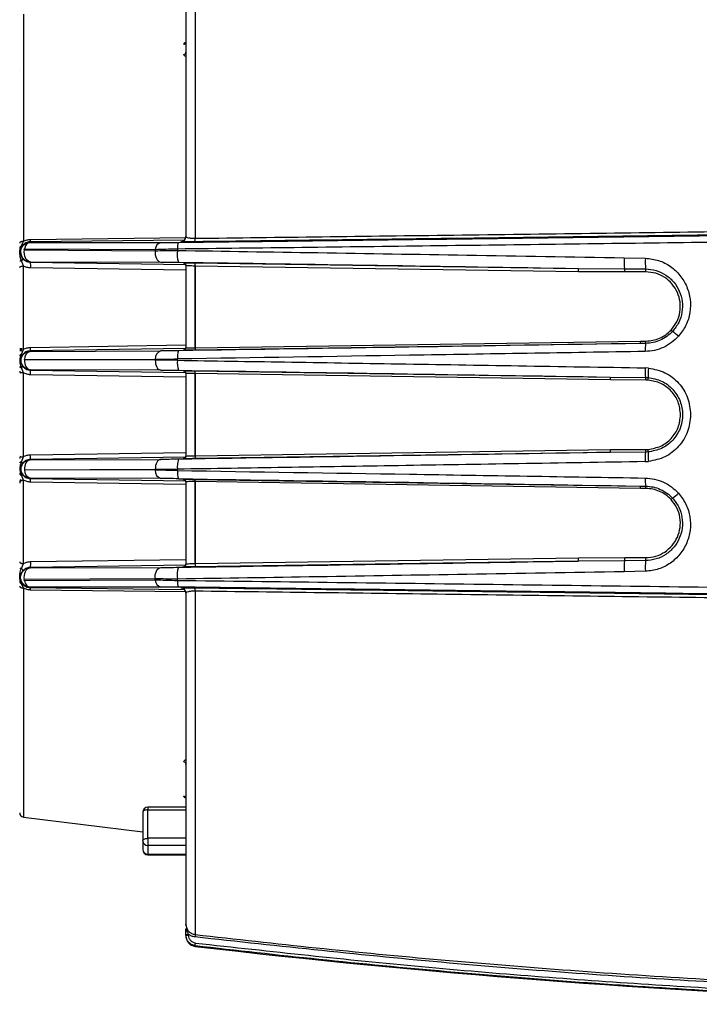
# Model space of a CAD drawing. Extents: x 5 to 134, y 1 to 97.
# Drawn here: x 9 to 13, y 39 to 44 of the extents above; entities that cross this region are included whole.
import ezdxf

# ---------------------------------------------------------------- set-up
doc = ezdxf.new("R2010")
doc.units = 0
doc.header["$MEASUREMENT"] = 0
doc.layers.get('0').update_dxf_attribs({"linetype": 'CONTINUOUS'})

msp = doc.modelspace()

# ---------------------------------------------------------------- linework, layer by layer
for p, q in [((10.1102, 44.9985), (10.1102, 43.0168)), ((9.1191, 44.3115), (9.1191, 42.9991)), ((9.0979, 43.9841), (9.0972, 43.9843)), ((9.1082, 42.9749), (9.1191, 42.9991)), ((10.0488, 43.0069), (9.1572, 42.9961)), ((9.1572, 42.9961), (9.1573, 42.9932)), ((9.1573, 42.9932), (9.1572, 42.9932)), ((9.1573, 42.9932), (9.9125, 42.9927)), ((9.1599, 43.0103), (10.056, 43.0215)), ((10.0276, 42.9974), (10.0276, 42.9975)), ((9.1251, 42.9562), (9.8802, 42.9526)), ((9.1251, 42.9496), (9.8802, 42.9447)), ((9.8802, 42.9526), (9.8802, 42.9447)), ((10.008, 42.9566), (10.008, 42.947)), ((9.1017, 42.8849), (9.0972, 42.8847)), ((9.1191, 42.8572), (9.1082, 42.8859)), ((9.1191, 42.3756), (9.1191, 42.8572)), ((9.1572, 42.88), (9.1573, 42.8817)), ((9.1572, 42.88), (10.0566, 42.8664)), ((9.1573, 42.8817), (9.9123, 42.8799)), ((10.0425, 42.875), (10.0425, 42.8755)), ((10.1086, 42.8757), (12.3211, 42.8428)), ((10.1102, 42.8607), (10.1101, 42.8564)), ((10.1101, 42.3844), (10.1101, 42.8564)), ((10.1104, 42.8565), (10.1105, 42.8607)), ((10.1104, 42.8565), (10.1104, 42.3844)), ((12.3229, 42.8241), (10.1104, 42.8565)), ((12.5869, 42.9049), (12.7097, 42.9021)), ((10.0572, 42.833), (9.1599, 42.846)), ((12.3211, 42.8428), (12.5885, 42.8408)), ((12.59, 42.8228), (12.3229, 42.8241)), ((12.5885, 42.8408), (12.7101, 42.8405)), ((12.7113, 42.8232), (12.59, 42.8228)), ((9.1599, 42.3874), (10.0572, 42.4012)), ((12.6787, 42.4099), (10.1086, 42.3713)), ((10.1104, 42.3844), (12.6806, 42.423)), ((12.7108, 42.4104), (12.6787, 42.4099)), ((12.6806, 42.423), (12.7126, 42.4235)), ((9.1093, 42.3787), (9.0972, 42.3789)), ((9.0972, 42.3691), (9.1104, 42.3687)), ((9.1082, 42.348), (9.1191, 42.3756)), ((10.0557, 42.3803), (9.1573, 42.3665)), ((9.1573, 42.3642), (9.9123, 42.3666)), ((9.1573, 42.3665), (9.1573, 42.3642)), ((10.0425, 42.3715), (10.0425, 42.3719)), ((9.1252, 42.3169), (9.8802, 42.3183)), ((9.8802, 42.3127), (9.1252, 42.3161)), ((9.8802, 42.3127), (9.8802, 42.3183)), ((10.008, 42.3127), (10.008, 42.3204)), ((9.1191, 42.2408), (9.1082, 42.2699)), ((9.1191, 41.7558), (9.1191, 42.2408)), ((9.1573, 42.2585), (9.1573, 42.2565)), ((9.9123, 42.2561), (9.1573, 42.2585)), ((9.1573, 42.2565), (10.0566, 42.2428)), ((10.0425, 42.251), (10.0425, 42.2515)), ((10.0572, 42.2365), (10.0572, 41.9983)), ((10.1086, 42.2516), (12.5055, 42.2157)), ((10.1101, 42.2366), (10.1101, 42.2355)), ((10.1101, 41.7611), (10.1101, 42.2355)), ((10.1104, 42.2355), (10.1104, 42.2366)), ((10.1104, 42.2355), (10.1104, 41.7611)), ((12.5073, 42.1998), (10.1104, 42.2355)), ((12.7271, 42.268), (12.7084, 42.269)), ((10.0572, 42.2156), (9.1599, 42.2291)), ((12.5055, 42.2157), (12.7102, 42.2139)), ((12.7118, 42.1984), (12.5073, 42.1998)), ((12.7102, 42.2139), (12.7252, 42.2133)), ((12.7258, 42.1979), (12.7118, 42.1984)), ((10.0572, 41.9983), (10.0572, 41.7601)), ((9.1599, 41.7675), (10.0572, 41.781)), ((12.5055, 41.7809), (10.1086, 41.745)), ((10.1104, 41.7611), (12.5073, 41.7968)), ((12.7102, 41.7827), (12.5055, 41.7809)), ((12.5073, 41.7968), (12.7118, 41.7982)), ((12.7252, 41.7833), (12.7102, 41.7827)), ((12.7118, 41.7982), (12.7258, 41.7986)), ((9.1082, 41.7267), (9.1191, 41.7558)), ((10.055, 41.7538), (9.1573, 41.7401)), ((9.1573, 41.7381), (9.9123, 41.7405)), ((9.1573, 41.7401), (9.1573, 41.7381)), ((10.0425, 41.7451), (10.0425, 41.7456)), ((10.1101, 41.7611), (10.1101, 41.76)), ((10.1104, 41.76), (10.1104, 41.7611)), ((12.7084, 41.7276), (12.7271, 41.7286)), ((9.1252, 41.6805), (9.8802, 41.6839)), ((9.8802, 41.6783), (9.1252, 41.6797)), ((9.8802, 41.6839), (9.8802, 41.6783)), ((10.008, 41.6762), (10.008, 41.6839)), ((9.1191, 41.621), (9.1082, 41.6486)), ((9.1191, 41.1394), (9.1191, 41.621)), ((9.1573, 41.6324), (9.1573, 41.6301)), ((9.9123, 41.63), (9.1573, 41.6324)), ((9.1573, 41.6301), (10.0557, 41.6163)), ((10.0572, 41.5954), (9.1599, 41.6092)), ((10.0425, 41.6247), (10.0425, 41.6251)), ((10.1086, 41.6253), (12.6787, 41.5867)), ((10.1101, 41.1401), (10.1101, 41.6122)), ((10.1104, 41.6122), (10.1104, 41.1401)), ((12.6806, 41.5735), (10.1104, 41.6122)), ((12.6787, 41.5867), (12.7108, 41.5862)), ((12.7126, 41.5731), (12.6806, 41.5735)), ((9.1599, 41.1506), (10.0572, 41.1636)), ((12.3211, 41.1537), (10.1086, 41.1209)), ((10.1104, 41.1401), (12.3229, 41.1724)), ((12.5885, 41.1558), (12.3211, 41.1537)), ((12.3229, 41.1724), (12.59, 41.1738)), ((12.7101, 41.1561), (12.5885, 41.1558)), ((12.59, 41.1738), (12.7113, 41.1734)), ((9.0972, 41.1119), (9.1017, 41.1117)), ((9.1082, 41.1107), (9.1191, 41.1394)), ((10.0585, 41.1302), (9.1572, 41.1166)), ((9.1573, 41.1149), (9.1572, 41.1166)), ((9.1573, 41.1149), (9.9123, 41.1167)), ((10.0425, 41.1211), (10.0425, 41.1216)), ((10.1101, 41.1401), (10.1102, 41.1359)), ((10.1105, 41.1359), (10.1104, 41.1401)), ((12.7097, 41.0945), (12.5869, 41.0917)), ((9.8802, 41.044), (9.125, 41.0403)), ((9.8802, 41.0519), (9.1251, 41.047)), ((9.8802, 41.044), (9.8802, 41.0519)), ((10.008, 41.04), (10.008, 41.0496)), ((9.1191, 40.9975), (9.1082, 41.0217)), ((9.1191, 40.9975), (9.1191, 39.6756)), ((9.1573, 41.0034), (9.1572, 41.0005)), ((9.1572, 41.0005), (10.0488, 40.9897)), ((9.9125, 41.0039), (9.1573, 41.0034)), ((10.056, 40.9751), (9.1598, 40.9863)), ((10.0276, 40.999), (10.0276, 40.9992)), ((10.1102, 40.9798), (10.1102, 38.9981)), ((10.0572, 39.7328), (9.8372, 39.7328)), ((9.8372, 39.7328), (9.8372, 39.7178)), ((9.1191, 39.6756), (9.8072, 39.5911)), ((9.8072, 39.7028), (9.8072, 39.5382)), ((9.8372, 39.5532), (9.8372, 39.7178)), ((9.8372, 39.7178), (10.0572, 39.7178)), ((9.8072, 39.5382), (9.8072, 39.4882)), ((9.8372, 39.5532), (9.8372, 39.5125)), ((10.0572, 39.5532), (9.8372, 39.5532)), ((10.0572, 39.5125), (9.8372, 39.5125)), ((9.8372, 39.5125), (9.8372, 39.4619)), ((9.8372, 39.4619), (10.0572, 39.4619)), ((9.8372, 39.4619), (9.8372, 39.4582)), ((9.8372, 39.4582), (10.0572, 39.4582)), ((10.0581, 39.0474), (10.0569, 39.0586)), ((10.0572, 39.058), (10.0586, 39.0451)), ((10.0572, 38.9939), (10.0572, 38.9986)), ((10.0722, 38.9983), (10.0722, 38.9935)), ((10.1102, 38.9342), (10.1102, 38.9295))]:
    msp.add_line(p, q)
at = {"flags": 128}
for points in [[(9.1191, 42.9991), (9.1147, 42.9986), (9.1105, 42.9979), (9.1068, 42.9968), (9.1035, 42.9955), (9.1008, 42.9939), (9.0988, 42.9922), (9.0976, 42.9903), (9.0972, 42.9884)], [(9.1573, 42.8817), (9.1494, 42.8834), (9.142, 42.8878), (9.1354, 42.8946), (9.1301, 42.9035), (9.1262, 42.9141), (9.124, 42.9257), (9.1237, 42.9378), (9.1251, 42.9496)], [(9.8802, 42.9447), (9.8792, 42.9331), (9.8799, 42.9215), (9.8823, 42.9104), (9.8862, 42.9004), (9.8914, 42.892), (9.8978, 42.8856), (9.9048, 42.8815), (9.9123, 42.8799)], [(9.0972, 42.848), (9.0976, 42.8497), (9.0988, 42.8513), (9.1008, 42.8528), (9.1035, 42.8541), (9.1068, 42.8553), (9.1105, 42.8562), (9.1147, 42.8568), (9.1191, 42.8572)], [(9.1082, 42.8859), (9.11, 42.8883), (9.1115, 42.8905), (9.1127, 42.8927), (9.1136, 42.8948), (9.1141, 42.8966), (9.1143, 42.8983), (9.1141, 42.8997), (9.1135, 42.9008)], [(9.1252, 42.3161), (9.1252, 42.3054), (9.1266, 42.2948), (9.1293, 42.285), (9.1333, 42.2762), (9.1383, 42.2689), (9.1441, 42.2634), (9.1506, 42.2599), (9.1573, 42.2585)], [(9.8802, 42.3127), (9.8803, 42.302), (9.8818, 42.2916), (9.8846, 42.282), (9.8886, 42.2734), (9.8935, 42.2662), (9.8993, 42.2608), (9.9057, 42.2574), (9.9123, 42.2561)], [(9.0972, 42.2764), (9.0974, 42.2754), (9.0979, 42.2745), (9.0988, 42.2736), (9.1001, 42.2727), (9.1017, 42.2719), (9.1036, 42.2712), (9.1058, 42.2705), (9.1082, 42.2699)], [(9.1082, 41.7267), (9.1058, 41.7261), (9.1036, 41.7254), (9.1017, 41.7247), (9.1001, 41.7239), (9.0988, 41.723), (9.0979, 41.7221), (9.0974, 41.7211), (9.0972, 41.7202)], [(9.1573, 41.7381), (9.1506, 41.7367), (9.1441, 41.7332), (9.1383, 41.7277), (9.1333, 41.7204), (9.1293, 41.7116), (9.1266, 41.7018), (9.1252, 41.6912), (9.1252, 41.6805)], [(9.9123, 41.7405), (9.9057, 41.7392), (9.8993, 41.7358), (9.8935, 41.7304), (9.8886, 41.7232), (9.8846, 41.7146), (9.8818, 41.705), (9.8803, 41.6946), (9.8802, 41.6839)], [(9.0972, 41.1486), (9.0976, 41.1469), (9.0988, 41.1453), (9.1008, 41.1438), (9.1035, 41.1424), (9.1068, 41.1413), (9.1105, 41.1404), (9.1147, 41.1398), (9.1191, 41.1394)], [(9.1082, 41.1107), (9.11, 41.1083), (9.1115, 41.106), (9.1127, 41.1039), (9.1136, 41.1018), (9.1141, 41.1), (9.1143, 41.0983), (9.1141, 41.0969), (9.1135, 41.0958)], [(9.1251, 41.047), (9.1237, 41.0588), (9.124, 41.0709), (9.1262, 41.0825), (9.1301, 41.0931), (9.1354, 41.102), (9.142, 41.1088), (9.1494, 41.1132), (9.1573, 41.1149)], [(9.8802, 41.0519), (9.8792, 41.0635), (9.8799, 41.0751), (9.8823, 41.0862), (9.8862, 41.0962), (9.8914, 41.1046), (9.8978, 41.111), (9.9048, 41.1151), (9.9123, 41.1167)], [(9.0972, 41.0082), (9.0976, 41.0063), (9.0988, 41.0044), (9.1008, 41.0027), (9.1035, 41.0011), (9.1068, 40.9998), (9.1105, 40.9987), (9.1147, 40.998), (9.1191, 40.9975)], [(9.8372, 39.7178), (9.8313, 39.7175), (9.8257, 39.7166), (9.8205, 39.7152), (9.816, 39.7134), (9.8122, 39.7111), (9.8095, 39.7085), (9.8078, 39.7057), (9.8072, 39.7028)], [(9.8072, 39.5382), (9.8078, 39.5411), (9.8095, 39.5439), (9.8122, 39.5465), (9.816, 39.5488), (9.8205, 39.5507), (9.8257, 39.552), (9.8313, 39.5529), (9.8372, 39.5532)]]:
    msp.add_lwpolyline(points, dxfattribs=at)
for centre, radius, start, end in [((10.0433, 44.1505), 0.0139, 272.9322, 356.6104), ((10.0435, 44.0923), 0.0137, 272.1342, 355.8323), ((10.0272, 43.0274), 0.03, 270.8177, 359.9957), ((9.1161, 42.9577), 0.0189, 114.6926, 177.0675), ((9.1106, 42.9796), 0.00532, 242.8131, 300.6072), ((9.9219, 42.952), 0.0417, 103.0268, 179.1918), ((10.0831, 42.9642), 0.0755, 157.3121, 185.816), ((10.0699, 43.0128), 0.0405, 336.8816, 5.6584), ((10.1591, 42.9245), 0.1527, 171.5366, 197.3555), ((9.1064, 42.9313), 0.0454, 258.314, 272.2382), ((9.0882, 42.8576), 0.0726, 350.7972, 17.9765), ((10.0422, 42.8605), 0.015, 0.0043, 89.0046), ((10.0422, 42.86), 0.015, 0.0043, 89.0046), ((10.1083, 42.9078), 0.0514, 271.952, 272.289), ((12.9661, 42.8823), 0.3799, 176.5838, 186.2711), ((13.1439, 42.8742), 0.4351, 176.3252, 184.4457), ((12.2865, 42.83), 0.0369, 350.8103, 20.3044), ((12.5331, 42.827), 0.057, 355.731, 13.9669), ((12.6458, 42.8272), 0.0657, 356.4745, 11.6358), ((13.1668, 42.8163), 0.4518, 226.7594, 228.2454), ((12.6907, 42.232), 0.3031, 46.2731, 54.6883), ((12.6554, 42.4199), 0.0254, 336.9907, 7.2246), ((12.9123, 42.3767), 0.2043, 170.508, 183.6881), ((12.6853, 42.4205), 0.0274, 338.3035, 6.1789), ((9.1143, 42.3402), 0.0358, 82.2153, 118.5928), ((9.1113, 42.334), 0.0144, 102.7907, 170.4322), ((9.122, 42.3652), 0.0221, 231.1266, 248.9912), ((9.1696, 42.3213), 0.0446, 105.9955, 185.6548), ((9.1155, 42.3824), 0.0447, 339.2623, 6.4612), ((9.925, 42.3234), 0.0451, 106.3206, 186.4315), ((10.1135, 42.3325), 0.1062, 160.6878, 186.5213), ((10.0422, 42.3869), 0.015, 270.9954, 359.9957), ((10.0422, 42.3865), 0.015, 270.9954, 359.9957), ((10.1402, 42.2958), 0.1333, 172.7059, 197.7828), ((9.1142, 42.1886), 0.0524, 84.5636, 108.8987), ((9.1005, 42.2817), 0.0141, 303.073, 346.3755), ((9.0987, 42.2371), 0.0618, 352.5332, 18.3308), ((10.0422, 42.2365), 0.015, 0.0043, 89.0046), ((10.0422, 42.236), 0.015, 0.0043, 89.0046), ((10.1083, 42.4209), 0.1855, 270.5397, 270.6329), ((13.0491, 42.2522), 0.3411, 177.1852, 186.4629), ((13.0466, 42.2294), 0.3218, 173.1127, 182.8761), ((12.4758, 42.2043), 0.0318, 351.9656, 21.0942), ((12.665, 42.2013), 0.0469, 356.4155, 15.4699), ((12.68, 42.2039), 0.0461, 352.5287, 11.6878), ((12.4758, 41.7923), 0.0318, 338.9058, 8.0344), ((13.0491, 41.7443), 0.3411, 173.5371, 182.8148), ((12.665, 41.7953), 0.0469, 344.5301, 3.5845), ((13.0466, 41.7672), 0.3218, 177.1239, 186.8873), ((12.68, 41.7927), 0.0461, 348.3122, 7.4713), ((9.1142, 41.808), 0.0524, 251.1013, 275.4364), ((9.1005, 41.7149), 0.0141, 13.6245, 56.927), ((9.0987, 41.7595), 0.0618, 341.6692, 7.4668), ((10.1402, 41.7008), 0.1333, 162.2172, 187.2941), ((10.0422, 41.7605), 0.015, 270.9954, 359.9957), ((10.0422, 41.7601), 0.015, 270.9954, 359.9957), ((10.1083, 41.5756), 0.1855, 89.3671, 89.4603), ((9.1696, 41.6753), 0.0446, 174.3452, 254.0045), ((9.925, 41.6732), 0.0451, 173.5685, 253.6794), ((10.1135, 41.6641), 0.1062, 173.4787, 199.3122), ((9.1113, 41.6626), 0.0144, 189.5678, 257.2093), ((9.1143, 41.6564), 0.0358, 241.4072, 277.7847), ((9.1122, 41.6029), 0.015, 97, 180), ((9.122, 41.6314), 0.0221, 111.0088, 128.8734), ((9.1155, 41.6142), 0.0447, 353.5388, 20.7377), ((10.0422, 41.6101), 0.015, 0.0043, 89.0046), ((10.0422, 41.6097), 0.015, 0.0043, 89.0046), ((12.9123, 41.6199), 0.2043, 176.3119, 189.492), ((12.6554, 41.5767), 0.0254, 352.7754, 23.0093), ((12.6853, 41.5761), 0.0274, 353.821, 21.6966), ((13.1668, 41.1803), 0.4518, 131.7546, 133.2406), ((12.6907, 41.7646), 0.3031, 305.3117, 313.7269), ((9.0882, 41.139), 0.0726, 342.0235, 9.2028), ((12.2865, 41.1666), 0.0369, 339.6956, 9.1897), ((12.9661, 41.1143), 0.3799, 173.7289, 183.4162), ((12.5331, 41.1696), 0.057, 346.0331, 4.269), ((13.1439, 41.1224), 0.4351, 175.5543, 183.6748), ((12.6458, 41.1694), 0.0657, 348.3642, 3.5255), ((9.1064, 41.0653), 0.0454, 87.7618, 101.686), ((10.1591, 41.0721), 0.1527, 162.6445, 188.4634), ((10.0422, 41.1366), 0.015, 270.9954, 359.9957), ((10.0422, 41.1361), 0.015, 270.9954, 359.9957), ((10.1083, 41.0888), 0.0514, 87.711, 88.048), ((9.1161, 41.0389), 0.0189, 182.9325, 245.3074), ((9.9219, 41.0445), 0.0417, 180.8082, 256.9732), ((10.0831, 41.0324), 0.0755, 174.184, 202.6879), ((9.1106, 41.017), 0.00532, 59.3928, 117.1869), ((9.1339, 40.9889), 0.026, 354.299, 26.5057), ((10.0272, 40.9692), 0.03, 0.0043, 89.1823), ((10.0699, 40.9838), 0.0405, 354.3416, 23.1184), ((10.0438, 39.9809), 0.0135, 5.2573, 88.9135), ((10.0431, 39.7824), 0.0141, 2.585, 86.1946), ((9.8372, 39.7028), 0.03, 90, 180), ((9.1222, 39.7004), 0.025, 180, 263), ((9.8352, 39.5405), 0.0281, 184.7362, 274.0586), ((9.8372, 39.4882), 0.03, 180, 270), ((9.8354, 39.4902), 0.0283, 184.0833, 273.5705), ((10.0684, 39.1413), 0.1431, 265.4993, 271.4942), ((10.0684, 39.1366), 0.1431, 265.4993, 271.4942), ((17.7992, 38.0849), 7.7431, 173.22641, 173.33424), ((10.1172, 38.9891), 0.06, 180, 263.3268), ((2.568, 39.8296), 7.5952, 353.22984, 353.33985), ((15.9972, 89.2463), 50.66, 263.32684, 267.85597)]:
    msp.add_arc(centre, radius, start, end)
for centre, start_param, end_param in [((9.1122, 42.2429), 1.28869, 1.570796), ((9.1122, 41.7537), 1.570796, 1.893616), ((9.1122, 41.6029), 0.674947, 1.570796)]:
    msp.add_ellipse(centre, major_axis=(0, 0.025), ratio=0.6, start_param=start_param, end_param=end_param)
for points, knots in [([(10.0572, 44.9385), (10.0572, 44.93), (10.0572, 44.9126), (10.0572, 44.8544), (10.0572, 44.7714), (10.0572, 44.6612), (10.0572, 44.5247), (10.0572, 44.3636), (10.0572, 44.1798), (10.0572, 43.9759), (10.0572, 43.7557), (10.0572, 43.5224), (10.0572, 43.2803), (10.0572, 43.1112), (10.0572, 43.0274)], [0, 0, 0, 0, 0.080321, 0.16194, 0.244772, 0.329378, 0.414487, 0.5, 0.585518, 0.670628, 0.755228, 0.838065, 0.919682, 1, 1, 1, 1]), ([(10.044, 44.1366), (10.0445, 44.1385), (10.0454, 44.1422), (10.0511, 44.1471), (10.0564, 44.1491), (10.0585, 44.1499)], [0, 0, 0, 0, 0.381666, 0.76306, 1, 1, 1, 1]), ([(10.0572, 44.0673), (10.0556, 44.0677), (10.0507, 44.0687), (10.0455, 44.0727), (10.0445, 44.0766), (10.044, 44.0785)], [0, 0, 0, 0, 0.195055, 0.59653, 1, 1, 1, 1]), ([(10.0134, 42.9933), (10.5298, 42.9997), (11.5631, 43.0126), (12.7689, 43.0283), (13.4578, 43.0377), (13.6269, 43.0401)], [0, 0, 0, 0, 0.4297348, 0.8600343, 1, 1, 1, 1]), ([(10.0276, 42.9975), (10.0296, 42.9977), (10.0336, 42.998), (10.0393, 42.9999), (10.0448, 43.003), (10.0508, 43.0085), (10.0561, 43.0169), (10.0568, 43.0242), (10.0572, 43.0279)], [0, 0, 0, 0, 0.115729, 0.237005, 0.365058, 0.500932, 0.749862, 1, 1, 1, 1]), ([(10.0572, 43.0274), (10.0578, 43.026), (10.0592, 43.0233), (10.0684, 43.0204), (10.0791, 43.0186), (10.0888, 43.0176), (10.0992, 43.0169), (10.1066, 43.0168), (10.1102, 43.0168)], [0, 0, 0, 0, 0.2502593, 0.4996884, 0.6340385, 0.7615718, 0.8832002, 1, 1, 1, 1]), ([(13.6293, 43.0425), (13.4698, 43.0403), (12.801, 43.0311), (11.6256, 43.0158), (10.613, 43.0032), (10.1072, 42.9969)], [0, 0, 0, 0, 0.135451, 0.5681, 1, 1, 1, 1]), ([(10.1102, 43.0168), (10.3542, 43.0198), (10.8512, 43.0261), (11.6114, 43.0358), (12.3783, 43.0459), (13.0609, 43.0549), (13.4811, 43.0607), (13.6503, 43.063)], [0, 0, 0, 0, 0.207424, 0.422371, 0.644848, 0.856958, 1, 1, 1, 1]), ([(9.1082, 42.8859), (9.1076, 42.8869), (9.1066, 42.8884), (9.1054, 42.891), (9.1041, 42.8945), (9.1022, 42.9008), (9.0999, 42.9125), (9.0979, 42.9322), (9.0986, 42.9564), (9.1059, 42.9705), (9.1082, 42.9749)], [0, 0, 0, 0, 0.03542, 0.057335, 0.093997, 0.157764, 0.273471, 0.492779, 0.84297, 1, 1, 1, 1]), ([(9.1133, 42.975), (9.1113, 42.9724), (9.1073, 42.967), (9.1036, 42.959), (9.1016, 42.9524), (9.1001, 42.9455), (9.0999, 42.9407), (9.0998, 42.9374)], [0, 0, 0, 0, 0.249994, 0.497599, 0.621226, 0.745569, 1, 1, 1, 1]), ([(9.1025, 42.9374), (9.1033, 42.9447), (9.1049, 42.9591), (9.1173, 42.9772), (9.1319, 42.9874), (9.1456, 42.9923), (9.1533, 42.9929), (9.1572, 42.9932)], [0, 0, 0, 0, 0.250888, 0.499862, 0.733624, 0.862859, 1, 1, 1, 1]), ([(9.1572, 42.9961), (9.153, 42.9958), (9.1445, 42.9951), (9.1325, 42.9906), (9.1217, 42.984), (9.1162, 42.9781), (9.1133, 42.975)], [0, 0, 0, 0, 0.250433, 0.499846, 0.740766, 1, 1, 1, 1]), ([(9.1191, 42.9991), (9.1255, 43.0022), (9.1384, 43.0086), (9.1527, 43.0098), (9.1599, 43.0103)], [0, 0, 0, 0, 0.498439, 1, 1, 1, 1]), ([(9.1572, 42.9932), (9.153, 42.9923), (9.1448, 42.9907), (9.1349, 42.9808), (9.1283, 42.9689), (9.1261, 42.9602), (9.1251, 42.9562)], [0, 0, 0, 0, 0.2951, 0.569758, 0.806962, 1, 1, 1, 1]), ([(9.1572, 42.9961), (9.1575, 42.9963), (9.1581, 42.9968), (9.1589, 42.9999), (9.1595, 43.0044), (9.1597, 43.0084), (9.1599, 43.0103)], [0, 0, 0, 0, 0.245158, 0.499985, 0.75482, 1, 1, 1, 1]), ([(9.9125, 42.9927), (9.9276, 42.9927), (9.958, 42.9927), (9.9949, 42.9931), (10.0134, 42.9933)], [0, 0, 0, 0, 0.498689, 1, 1, 1, 1]), ([(10.008, 42.9566), (10.2472, 42.9594), (10.7338, 42.9652), (11.4777, 42.9745), (12.2275, 42.9841), (12.9338, 42.9933), (13.3837, 42.9994), (13.588, 43.0021)], [0, 0, 0, 0, 0.2010848, 0.4090493, 0.6238982, 0.8292484, 1, 1, 1, 1]), ([(10.1072, 42.9969), (10.0961, 42.9968), (10.0739, 42.9965), (10.048, 42.9966), (10.0308, 42.9968), (10.0287, 42.9972), (10.0276, 42.9974)], [0, 0, 0, 0, 0.249705, 0.499483, 0.749364, 1, 1, 1, 1]), ([(9.0998, 42.9374), (9.1, 42.934), (9.1005, 42.9275), (9.1021, 42.9217), (9.1042, 42.9158), (9.1069, 42.9097), (9.1113, 42.9037), (9.1135, 42.9008)], [0, 0, 0, 0, 0.24759, 0.460663, 0.504755, 0.757493, 1, 1, 1, 1]), ([(9.1025, 42.9374), (9.1032, 42.9305), (9.1043, 42.9196), (9.1106, 42.908), (9.1148, 42.9023), (9.1173, 42.8996), (9.1186, 42.8982), (9.1193, 42.8975), (9.1196, 42.8972), (9.1198, 42.897), (9.1199, 42.8969), (9.1199, 42.8969), (9.12, 42.8969), (9.12, 42.8969), (9.12, 42.8969), (9.12, 42.8969), (9.12, 42.8969), (9.12, 42.8969), (9.12, 42.8969), (9.1217, 42.8952), (9.127, 42.8909), (9.139, 42.8839), (9.1504, 42.8826), (9.1573, 42.8817)], [0, 0, 0, 0, 0.239334, 0.376215, 0.448939, 0.486363, 0.505338, 0.514892, 0.519685, 0.522086, 0.523287, 0.523888, 0.524189, 0.524339, 0.524414, 0.524452, 0.524471, 0.52448, 0.524485, 0.524489, 0.607251, 0.760495, 1, 1, 1, 1]), ([(9.1251, 42.9562), (9.1247, 42.9562), (9.1241, 42.9561), (9.1233, 42.9557), (9.1228, 42.9552), (9.1223, 42.9546), (9.122, 42.9539), (9.1219, 42.9532), (9.1219, 42.9522), (9.1223, 42.9512), (9.123, 42.9504), (9.124, 42.9498), (9.1248, 42.9497), (9.1251, 42.9496)], [0, 0, 0, 0, 0.135755, 0.19461, 0.25085, 0.311579, 0.375121, 0.438063, 0.500884, 0.619797, 0.750916, 0.873674, 1, 1, 1, 1]), ([(9.8802, 42.9526), (9.8998, 42.9535), (9.9384, 42.9552), (9.985, 42.9561), (10.008, 42.9566)], [0, 0, 0, 0, 0.5068021, 1, 1, 1, 1]), ([(9.8802, 42.9447), (9.8999, 42.9455), (9.9385, 42.947), (9.9851, 42.947), (10.008, 42.947)], [0, 0, 0, 0, 0.50905, 1, 1, 1, 1]), ([(10.008, 42.947), (10.2781, 42.9426), (10.8341, 42.9337), (11.6939, 42.9197), (12.2839, 42.9099), (12.5869, 42.9049)], [0, 0, 0, 0, 0.3150005, 0.6483317, 1, 1, 1, 1]), ([(9.1135, 42.9008), (9.1193, 42.8953), (9.1281, 42.8869), (9.1442, 42.881), (9.153, 42.8803), (9.1572, 42.88)], [0, 0, 0, 0, 0.498084, 0.757944, 1, 1, 1, 1]), ([(9.1599, 42.846), (9.1526, 42.8466), (9.1381, 42.8478), (9.1254, 42.8541), (9.1191, 42.8572)], [0, 0, 0, 0, 0.502296, 1, 1, 1, 1]), ([(9.9123, 42.8799), (9.9276, 42.8798), (9.958, 42.8797), (9.9949, 42.8792), (10.0133, 42.8789)], [0, 0, 0, 0, 0.501562, 1, 1, 1, 1]), ([(10.0133, 42.8789), (10.3962, 42.8731), (11.164, 42.8613), (11.9348, 42.849), (12.3211, 42.8428)], [0, 0, 0, 0, 0.498752, 1, 1, 1, 1]), ([(10.0425, 42.8755), (10.0434, 42.8756), (10.0452, 42.8759), (10.0598, 42.8761), (10.0813, 42.876), (10.0995, 42.8758), (10.1086, 42.8757)], [0, 0, 0, 0, 0.250139, 0.500155, 0.750081, 1, 1, 1, 1]), ([(10.1101, 42.8564), (10.103, 42.8567), (10.0884, 42.8572), (10.071, 42.8582), (10.0594, 42.8594), (10.0579, 42.8601), (10.0572, 42.8605)], [0, 0, 0, 0, 0.239396, 0.499824, 0.74984, 1, 1, 1, 1]), ([(10.1102, 42.8607), (10.1102, 42.8626), (10.1102, 42.8656), (10.11, 42.8692), (10.1097, 42.8722), (10.1093, 42.875), (10.1088, 42.8755), (10.1086, 42.8757)], [0, 0, 0, 0, 0.251214, 0.38334, 0.515969, 0.770807, 1, 1, 1, 1]), ([(12.7097, 42.9021), (12.7355, 42.8991), (12.787, 42.8931), (12.8559, 42.8568), (12.9118, 42.8049), (12.9511, 42.7392), (12.971, 42.6651), (12.9694, 42.5881), (12.9473, 42.5129), (12.9159, 42.4716), (12.9002, 42.451)], [0, 0, 0, 0, 0.125398, 0.250033, 0.374937, 0.500006, 0.625107, 0.75017, 0.875155, 1, 1, 1, 1]), ([(12.7101, 42.8405), (12.7311, 42.8385), (12.773, 42.8346), (12.8293, 42.8064), (12.8752, 42.7654), (12.9077, 42.7129), (12.9244, 42.6531), (12.9233, 42.5906), (12.905, 42.5294), (12.8789, 42.496), (12.8659, 42.4793)], [0, 0, 0, 0, 0.125945, 0.251061, 0.37591, 0.500546, 0.625122, 0.749825, 0.874777, 1, 1, 1, 1]), ([(12.8573, 42.4872), (12.8695, 42.5027), (12.894, 42.5338), (12.9112, 42.591), (12.9123, 42.6496), (12.8965, 42.7056), (12.8658, 42.7545), (12.8225, 42.7925), (12.7698, 42.8182), (12.7309, 42.8215), (12.7113, 42.8232)], [0, 0, 0, 0, 0.1248515, 0.2496701, 0.3745086, 0.4994314, 0.6244738, 0.7495868, 0.8746189, 1, 1, 1, 1]), ([(12.8659, 42.4793), (12.8553, 42.4691), (12.8342, 42.449), (12.7957, 42.4277), (12.7542, 42.4135), (12.7253, 42.4114), (12.7108, 42.4104)], [0, 0, 0, 0, 0.251034, 0.499842, 0.750237, 1, 1, 1, 1]), ([(12.7126, 42.4235), (12.726, 42.4244), (12.753, 42.4263), (12.7916, 42.4394), (12.8276, 42.4591), (12.8473, 42.4778), (12.8573, 42.4872)], [0, 0, 0, 0, 0.249686, 0.500038, 0.748854, 1, 1, 1, 1]), ([(12.6787, 42.4099), (12.2338, 42.4027), (11.3436, 42.3883), (10.4568, 42.3745), (10.0133, 42.3676)], [0, 0, 0, 0, 0.499931, 1, 1, 1, 1]), ([(12.9002, 42.451), (12.8872, 42.4382), (12.8614, 42.4128), (12.8139, 42.3858), (12.7625, 42.3676), (12.7264, 42.3649), (12.7084, 42.3635)], [0, 0, 0, 0, 0.251428, 0.50031, 0.75055, 1, 1, 1, 1]), ([(9.1082, 42.2699), (9.107, 42.2722), (9.1049, 42.2761), (9.1029, 42.2834), (9.1008, 42.2938), (9.0996, 42.3116), (9.1006, 42.3316), (9.1063, 42.344), (9.1082, 42.348)], [0, 0, 0, 0, 0.096975, 0.162947, 0.280003, 0.496795, 0.836216, 1, 1, 1, 1]), ([(9.1141, 42.3446), (9.1124, 42.3421), (9.1089, 42.337), (9.1054, 42.3284), (9.1032, 42.3194), (9.1026, 42.3068), (9.1051, 42.2931), (9.1111, 42.2833), (9.1142, 42.2784)], [0, 0, 0, 0, 0.122407, 0.248684, 0.377738, 0.499824, 0.749914, 1, 1, 1, 1]), ([(9.1573, 42.2585), (9.1527, 42.2589), (9.1439, 42.2597), (9.1321, 42.2649), (9.1225, 42.2718), (9.1134, 42.2821), (9.1069, 42.2955), (9.1046, 42.3122), (9.1074, 42.3294), (9.1153, 42.3434), (9.1251, 42.353), (9.1345, 42.359), (9.1454, 42.3632), (9.1533, 42.3638), (9.1573, 42.3642)], [0, 0, 0, 0, 0.083697, 0.16137, 0.233012, 0.298616, 0.411253, 0.499895, 0.605384, 0.723691, 0.787935, 0.855403, 0.926092, 1, 1, 1, 1]), ([(9.1573, 42.3665), (9.1531, 42.3662), (9.1448, 42.3655), (9.133, 42.361), (9.1224, 42.3542), (9.1169, 42.3478), (9.1141, 42.3446)], [0, 0, 0, 0, 0.253992, 0.500396, 0.747085, 1, 1, 1, 1]), ([(9.1191, 42.3756), (9.1256, 42.3789), (9.1384, 42.3856), (9.1527, 42.3868), (9.1599, 42.3874)], [0, 0, 0, 0, 0.500345, 1, 1, 1, 1]), ([(10.0133, 42.3676), (9.9949, 42.3674), (9.9582, 42.3669), (9.9276, 42.3667), (9.9123, 42.3666)], [0, 0, 0, 0, 0.501551, 1, 1, 1, 1]), ([(12.7084, 42.3635), (12.2545, 42.3561), (11.3527, 42.3414), (10.4542, 42.3274), (10.008, 42.3204)], [0, 0, 0, 0, 0.50338, 1, 1, 1, 1]), ([(10.1086, 42.3713), (10.0996, 42.3712), (10.0817, 42.371), (10.0601, 42.3709), (10.0453, 42.371), (10.0434, 42.3713), (10.0425, 42.3715)], [0, 0, 0, 0, 0.249736, 0.499485, 0.749259, 1, 1, 1, 1]), ([(10.0572, 42.3865), (10.0581, 42.3861), (10.0598, 42.3853), (10.0719, 42.3845), (10.0887, 42.3842), (10.103, 42.3843), (10.1101, 42.3844)], [0, 0, 0, 0, 0.275543, 0.500051, 0.755367, 1, 1, 1, 1]), ([(10.1104, 42.3844), (10.1103, 42.3827), (10.1103, 42.3792), (10.1099, 42.3749), (10.1093, 42.3719), (10.1088, 42.3715), (10.1086, 42.3713)], [0, 0, 0, 0, 0.241914, 0.5, 0.758086, 1, 1, 1, 1]), ([(9.1252, 42.3161), (9.1251, 42.3161), (9.1251, 42.3162), (9.125, 42.3162), (9.1249, 42.3163), (9.1249, 42.3164), (9.1248, 42.3165), (9.1248, 42.3166), (9.1249, 42.3166), (9.1249, 42.3167), (9.1249, 42.3168), (9.125, 42.3168), (9.1251, 42.3169), (9.1251, 42.3169), (9.1252, 42.3169)], [0, 0, 0, 0, 0.148715, 0.270423, 0.325985, 0.381078, 0.499318, 0.560288, 0.614892, 0.666468, 0.718939, 0.776042, 0.840716, 1, 1, 1, 1]), ([(9.8802, 42.3183), (9.8997, 42.3187), (9.9385, 42.3194), (9.9849, 42.3201), (10.008, 42.3204)], [0, 0, 0, 0, 0.503406, 1, 1, 1, 1]), ([(10.008, 42.3127), (9.9853, 42.3129), (9.9389, 42.3132), (9.9001, 42.3128), (9.8802, 42.3127)], [0, 0, 0, 0, 0.488528, 1, 1, 1, 1]), ([(10.008, 42.3127), (10.2142, 42.3094), (10.6388, 42.3027), (11.2952, 42.2922), (11.9891, 42.2809), (12.4646, 42.273), (12.7084, 42.269)], [0, 0, 0, 0, 0.22962, 0.472827, 0.72962, 1, 1, 1, 1]), ([(9.0987, 42.2495), (9.0985, 42.2492), (9.0983, 42.2486), (9.0977, 42.247), (9.0974, 42.2455), (9.0973, 42.2444)], [0, 0, 0, 0, 0.208675, 0.397804, 1, 1, 1, 1]), ([(9.1142, 42.2784), (9.1176, 42.2746), (9.1231, 42.2683), (9.1341, 42.2617), (9.145, 42.2575), (9.1534, 42.2568), (9.1573, 42.2565)], [0, 0, 0, 0, 0.307383, 0.499398, 0.766205, 1, 1, 1, 1]), ([(9.1599, 42.2291), (9.1527, 42.2297), (9.1383, 42.2309), (9.1255, 42.2375), (9.1191, 42.2408)], [0, 0, 0, 0, 0.500835, 1, 1, 1, 1]), ([(9.9123, 42.2561), (9.9277, 42.256), (9.9583, 42.2558), (9.995, 42.2553), (10.0133, 42.255)], [0, 0, 0, 0, 0.501585, 1, 1, 1, 1]), ([(10.0133, 42.255), (10.4277, 42.2486), (11.2569, 42.2358), (12.0892, 42.2224), (12.5055, 42.2157)], [0, 0, 0, 0, 0.499771, 1, 1, 1, 1]), ([(10.0425, 42.2515), (10.0434, 42.2516), (10.0453, 42.2519), (10.0602, 42.2521), (10.0818, 42.252), (10.0996, 42.2518), (10.1086, 42.2516)], [0, 0, 0, 0, 0.250086, 0.50011, 0.750077, 1, 1, 1, 1]), ([(10.1101, 42.2355), (10.1033, 42.2356), (10.089, 42.2359), (10.0716, 42.2363), (10.0595, 42.2365), (10.058, 42.2365), (10.0572, 42.2365)], [0, 0, 0, 0, 0.237322, 0.500074, 0.750006, 1, 1, 1, 1]), ([(10.1101, 42.2366), (10.1101, 42.2385), (10.1101, 42.2414), (10.1099, 42.2449), (10.1097, 42.2473), (10.1095, 42.2492), (10.1091, 42.2511), (10.1088, 42.2514), (10.1086, 42.2516)], [0, 0, 0, 0, 0.242732, 0.372412, 0.504175, 0.635331, 0.763259, 1, 1, 1, 1]), ([(12.7271, 42.268), (12.76, 42.2614), (12.8256, 42.2482), (12.9051, 42.1842), (12.9598, 42.0982), (12.9669, 42.0316), (12.9704, 41.9983)], [0, 0, 0, 0, 0.250566, 0.500351, 0.750175, 1, 1, 1, 1]), ([(12.7252, 42.2133), (12.7518, 42.2083), (12.8049, 42.1985), (12.8705, 42.148), (12.914, 42.0791), (12.9293, 41.9982), (12.914, 41.9174), (12.8704, 41.8485), (12.8049, 41.7981), (12.7518, 41.7882), (12.7252, 41.7833)], [0, 0, 0, 0, 0.1256495, 0.250726, 0.3755018, 0.5000915, 0.6246675, 0.7494222, 0.8745145, 1, 1, 1, 1]), ([(12.9122, 41.9983), (12.9094, 42.0235), (12.9038, 42.0739), (12.8612, 42.1381), (12.8001, 42.1846), (12.7506, 42.1935), (12.7258, 42.1979)], [0, 0, 0, 0, 0.249291, 0.498952, 0.749084, 1, 1, 1, 1]), ([(12.7258, 41.7986), (12.7506, 41.8031), (12.8001, 41.8119), (12.8611, 41.8585), (12.9038, 41.9227), (12.9094, 41.9731), (12.9122, 41.9983)], [0, 0, 0, 0, 0.250681, 0.500935, 0.750645, 1, 1, 1, 1]), ([(12.9704, 41.9983), (12.9669, 41.965), (12.9598, 41.8983), (12.905, 41.8123), (12.8255, 41.7484), (12.7599, 41.7352), (12.7271, 41.7286)], [0, 0, 0, 0, 0.24993, 0.499886, 0.749919, 1, 1, 1, 1]), ([(12.5055, 41.7809), (12.0892, 41.7742), (11.2569, 41.7608), (10.4277, 41.7479), (10.0133, 41.7415)], [0, 0, 0, 0, 0.500229, 1, 1, 1, 1]), ([(9.1082, 41.6486), (9.1063, 41.6526), (9.103, 41.6596), (9.1006, 41.673), (9.0996, 41.6928), (9.101, 41.7124), (9.107, 41.7243), (9.1082, 41.7267)], [0, 0, 0, 0, 0.164212, 0.284778, 0.503515, 0.90283, 1, 1, 1, 1]), ([(9.1054, 41.6853), (9.1058, 41.6901), (9.1067, 41.7011), (9.1134, 41.7145), (9.1225, 41.7248), (9.1321, 41.7317), (9.1439, 41.7369), (9.1527, 41.7377), (9.1573, 41.7381)], [0, 0, 0, 0, 0.177297, 0.40261, 0.533847, 0.677168, 0.832557, 1, 1, 1, 1]), ([(9.1573, 41.7401), (9.1534, 41.7398), (9.145, 41.7391), (9.1341, 41.7349), (9.1231, 41.7283), (9.1176, 41.722), (9.1142, 41.7182)], [0, 0, 0, 0, 0.233723, 0.500423, 0.692515, 1, 1, 1, 1]), ([(9.1191, 41.7558), (9.1255, 41.7591), (9.1383, 41.7657), (9.1527, 41.7669), (9.1599, 41.7675)], [0, 0, 0, 0, 0.500465, 1, 1, 1, 1]), ([(10.0133, 41.7415), (9.9949, 41.7413), (9.9582, 41.7408), (9.9276, 41.7406), (9.9123, 41.7405)], [0, 0, 0, 0, 0.50157, 1, 1, 1, 1]), ([(12.7084, 41.7276), (12.4646, 41.7236), (11.9891, 41.7157), (11.2952, 41.7044), (10.6388, 41.6939), (10.2142, 41.6872), (10.008, 41.6839)], [0, 0, 0, 0, 0.27038, 0.527173, 0.77038, 1, 1, 1, 1]), ([(10.1086, 41.745), (10.0996, 41.7448), (10.0818, 41.7446), (10.0603, 41.7445), (10.0453, 41.7447), (10.0434, 41.745), (10.0425, 41.7451)], [0, 0, 0, 0, 0.249768, 0.499525, 0.74928, 1, 1, 1, 1]), ([(10.0572, 41.7601), (10.058, 41.7601), (10.0595, 41.7601), (10.0716, 41.7603), (10.089, 41.7607), (10.1033, 41.761), (10.1101, 41.7611)], [0, 0, 0, 0, 0.250493, 0.500021, 0.76271, 1, 1, 1, 1]), ([(10.1104, 41.76), (10.1104, 41.7581), (10.1104, 41.7552), (10.1102, 41.7517), (10.11, 41.7493), (10.1097, 41.7474), (10.1092, 41.7455), (10.1088, 41.7452), (10.1086, 41.745)], [0, 0, 0, 0, 0.242728, 0.372403, 0.504163, 0.635317, 0.763246, 1, 1, 1, 1]), ([(9.1142, 41.7182), (9.111, 41.7131), (9.1063, 41.7054), (9.1035, 41.6945), (9.1031, 41.6884), (9.103, 41.6853)], [0, 0, 0, 0, 0.499096, 0.748417, 1, 1, 1, 1]), ([(9.103, 41.6853), (9.1031, 41.6823), (9.1034, 41.6763), (9.1062, 41.6647), (9.111, 41.6571), (9.1141, 41.652)], [0, 0, 0, 0, 0.24941, 0.500737, 1, 1, 1, 1]), ([(9.1573, 41.6324), (9.1533, 41.6327), (9.1454, 41.6334), (9.1345, 41.6376), (9.1251, 41.6436), (9.1153, 41.6532), (9.1071, 41.6672), (9.1059, 41.6795), (9.1054, 41.6853)], [0, 0, 0, 0, 0.147796, 0.289147, 0.424051, 0.552502, 0.789029, 1, 1, 1, 1]), ([(9.1252, 41.6797), (9.1251, 41.6797), (9.1251, 41.6797), (9.125, 41.6798), (9.1249, 41.6798), (9.1249, 41.6799), (9.1249, 41.68), (9.1248, 41.68), (9.1248, 41.6801), (9.1249, 41.6802), (9.1249, 41.6803), (9.1249, 41.6804), (9.1251, 41.6804), (9.1251, 41.6805), (9.1252, 41.6805)], [0, 0, 0, 0, 0.156286, 0.220237, 0.277102, 0.329714, 0.381607, 0.436455, 0.4974, 0.615046, 0.669825, 0.725307, 0.848112, 1, 1, 1, 1]), ([(9.8802, 41.6839), (9.9001, 41.6837), (9.9389, 41.6834), (9.9853, 41.6837), (10.008, 41.6839)], [0, 0, 0, 0, 0.511472, 1, 1, 1, 1]), ([(10.008, 41.6762), (9.9849, 41.6765), (9.9385, 41.6772), (9.8997, 41.6779), (9.8802, 41.6783)], [0, 0, 0, 0, 0.4965939, 1, 1, 1, 1]), ([(10.008, 41.6762), (10.4542, 41.6692), (11.3527, 41.6552), (12.2545, 41.6405), (12.7084, 41.633)], [0, 0, 0, 0, 0.49662, 1, 1, 1, 1]), ([(9.1141, 41.652), (9.1169, 41.6488), (9.1224, 41.6424), (9.133, 41.6356), (9.1448, 41.6311), (9.1531, 41.6304), (9.1573, 41.6301)], [0, 0, 0, 0, 0.252717, 0.499215, 0.74581, 1, 1, 1, 1]), ([(9.1599, 41.6092), (9.1527, 41.6098), (9.1384, 41.611), (9.1256, 41.6177), (9.1191, 41.621)], [0, 0, 0, 0, 0.500461, 1, 1, 1, 1]), ([(10.0133, 41.629), (9.995, 41.6292), (9.9583, 41.6297), (9.9277, 41.6299), (9.9123, 41.63)], [0, 0, 0, 0, 0.498433, 1, 1, 1, 1]), ([(10.0133, 41.629), (10.4568, 41.6221), (11.3436, 41.6083), (12.2338, 41.5939), (12.6787, 41.5867)], [0, 0, 0, 0, 0.500069, 1, 1, 1, 1]), ([(10.0425, 41.6251), (10.0434, 41.6253), (10.0453, 41.6256), (10.0601, 41.6257), (10.0817, 41.6256), (10.0996, 41.6254), (10.1086, 41.6253)], [0, 0, 0, 0, 0.25011, 0.500127, 0.750079, 1, 1, 1, 1]), ([(10.1101, 41.6122), (10.103, 41.6123), (10.0887, 41.6124), (10.0719, 41.6121), (10.0597, 41.6113), (10.0581, 41.6105), (10.0572, 41.6101)], [0, 0, 0, 0, 0.244676, 0.500062, 0.724507, 1, 1, 1, 1]), ([(10.1101, 41.6122), (10.1101, 41.6139), (10.11, 41.6174), (10.1097, 41.6217), (10.1092, 41.6246), (10.1088, 41.6251), (10.1086, 41.6253)], [0, 0, 0, 0, 0.241914, 0.5, 0.758086, 1, 1, 1, 1]), ([(12.7084, 41.633), (12.7265, 41.6317), (12.7626, 41.6289), (12.8141, 41.6107), (12.8615, 41.5837), (12.8873, 41.5583), (12.9002, 41.5456)], [0, 0, 0, 0, 0.250785, 0.500021, 0.750017, 1, 1, 1, 1]), ([(12.7108, 41.5862), (12.7254, 41.5852), (12.7544, 41.5831), (12.7959, 41.5688), (12.8344, 41.5475), (12.8554, 41.5274), (12.8659, 41.5173)], [0, 0, 0, 0, 0.251652, 0.500767, 0.75093, 1, 1, 1, 1]), ([(12.8573, 41.5094), (12.8474, 41.5187), (12.8277, 41.5375), (12.7918, 41.5571), (12.7531, 41.5703), (12.7261, 41.5722), (12.7126, 41.5731)], [0, 0, 0, 0, 0.249435, 0.499655, 0.748628, 1, 1, 1, 1]), ([(12.9002, 41.5456), (12.9159, 41.525), (12.9473, 41.4837), (12.9694, 41.4085), (12.971, 41.3315), (12.9511, 41.2574), (12.9118, 41.1917), (12.8559, 41.1398), (12.787, 41.1035), (12.7355, 41.0975), (12.7097, 41.0945)], [0, 0, 0, 0, 0.124845, 0.24983, 0.374893, 0.499994, 0.625063, 0.749967, 0.874602, 1, 1, 1, 1]), ([(12.8659, 41.5173), (12.879, 41.5005), (12.905, 41.4671), (12.9233, 41.4059), (12.9244, 41.3435), (12.9077, 41.2837), (12.8753, 41.2313), (12.8293, 41.1901), (12.773, 41.162), (12.7311, 41.1581), (12.7101, 41.1561)], [0, 0, 0, 0, 0.1256656, 0.2503637, 0.3748712, 0.4993746, 0.6239875, 0.7488721, 0.8742199, 1, 1, 1, 1]), ([(12.7113, 41.1734), (12.7308, 41.1751), (12.7697, 41.1783), (12.8223, 41.2039), (12.8656, 41.2419), (12.8964, 41.2908), (12.9123, 41.3468), (12.9113, 41.4054), (12.894, 41.4627), (12.8695, 41.4938), (12.8573, 41.5094)], [0, 0, 0, 0, 0.124906, 0.249953, 0.375023, 0.500104, 0.625117, 0.749959, 0.874676, 1, 1, 1, 1]), ([(9.1191, 41.1394), (9.1255, 41.1426), (9.1381, 41.1489), (9.1526, 41.15), (9.1599, 41.1506)], [0, 0, 0, 0, 0.500684, 1, 1, 1, 1]), ([(10.0133, 41.1177), (10.3962, 41.1235), (11.164, 41.1353), (11.9348, 41.1476), (12.3211, 41.1537)], [0, 0, 0, 0, 0.498752, 1, 1, 1, 1]), ([(9.1082, 41.0217), (9.1059, 41.0261), (9.1018, 41.0339), (9.0986, 41.0501), (9.0985, 41.0748), (9.0995, 41.0967), (9.1076, 41.1097), (9.1082, 41.1107)], [0, 0, 0, 0, 0.157615, 0.283458, 0.509505, 0.964686, 1, 1, 1, 1]), ([(9.1135, 41.0958), (9.11, 41.0905), (9.1029, 41.0799), (9.1001, 41.0678), (9.0995, 41.0543), (9.1018, 41.0422), (9.1064, 41.031), (9.111, 41.0247), (9.1133, 41.0215)], [0, 0, 0, 0, 0.249651, 0.499343, 0.62417, 0.749209, 0.874475, 1, 1, 1, 1]), ([(9.1573, 41.0034), (9.1572, 41.0034), (9.1572, 41.0034), (9.157, 41.0034), (9.1566, 41.0034), (9.1547, 41.0035), (9.1477, 41.0041), (9.1342, 41.0077), (9.1175, 41.019), (9.1053, 41.0375), (9.101, 41.0593), (9.1054, 41.0811), (9.1176, 41.0993), (9.1357, 41.1121), (9.1501, 41.1139), (9.1573, 41.1149)], [0, 0, 0, 0, 0.000292, 0.000817, 0.002568, 0.008868, 0.032661, 0.124746, 0.249977, 0.374817, 0.500619, 0.627389, 0.750462, 0.875268, 1, 1, 1, 1]), ([(9.1572, 41.1166), (9.153, 41.1163), (9.1442, 41.1156), (9.1281, 41.1097), (9.1193, 41.1013), (9.1135, 41.0958)], [0, 0, 0, 0, 0.241709, 0.501167, 1, 1, 1, 1]), ([(9.9123, 41.1167), (9.9275, 41.1168), (9.9578, 41.1169), (9.9948, 41.1174), (10.0133, 41.1177)], [0, 0, 0, 0, 0.498605, 1, 1, 1, 1]), ([(10.1086, 41.1209), (10.0995, 41.1208), (10.0813, 41.1205), (10.0598, 41.1205), (10.0452, 41.1207), (10.0434, 41.121), (10.0425, 41.1211)], [0, 0, 0, 0, 0.24967, 0.499418, 0.749229, 1, 1, 1, 1]), ([(10.0572, 41.1361), (10.0579, 41.1365), (10.0594, 41.1372), (10.071, 41.1384), (10.0884, 41.1394), (10.103, 41.1399), (10.1101, 41.1401)], [0, 0, 0, 0, 0.250636, 0.500302, 0.760651, 1, 1, 1, 1]), ([(10.1105, 41.1359), (10.1105, 41.1339), (10.1105, 41.131), (10.1103, 41.1274), (10.1099, 41.1244), (10.1094, 41.1216), (10.1088, 41.1211), (10.1086, 41.1209)], [0, 0, 0, 0, 0.251185, 0.3833, 0.515924, 0.770772, 1, 1, 1, 1]), ([(9.125, 41.0403), (9.1245, 41.0404), (9.1239, 41.0405), (9.1232, 41.041), (9.1227, 41.0415), (9.1223, 41.042), (9.122, 41.0427), (9.1219, 41.0435), (9.1219, 41.0444), (9.1223, 41.0454), (9.1231, 41.0463), (9.124, 41.0468), (9.1248, 41.0469), (9.1251, 41.047)], [0, 0, 0, 0, 0.133108, 0.191582, 0.24826, 0.311447, 0.370773, 0.432307, 0.501538, 0.620741, 0.752075, 0.875584, 1, 1, 1, 1]), ([(9.125, 41.0403), (9.1263, 41.0354), (9.1291, 41.0253), (9.1369, 41.0133), (9.1466, 41.0052), (9.1538, 41.004), (9.1573, 41.0034)], [0, 0, 0, 0, 0.243821, 0.5, 0.756179, 1, 1, 1, 1]), ([(10.008, 41.0496), (9.9851, 41.0496), (9.9385, 41.0496), (9.8999, 41.0511), (9.8802, 41.0519)], [0, 0, 0, 0, 0.4909503, 1, 1, 1, 1]), ([(10.008, 41.04), (9.985, 41.0405), (9.9384, 41.0414), (9.8998, 41.0431), (9.8802, 41.044)], [0, 0, 0, 0, 0.493198, 1, 1, 1, 1]), ([(12.5869, 41.0917), (12.2839, 41.0867), (11.6939, 41.0769), (10.8341, 41.0629), (10.2781, 41.054), (10.008, 41.0496)], [0, 0, 0, 0, 0.351668, 0.685, 1, 1, 1, 1]), ([(13.5919, 40.9944), (13.5852, 40.9945), (13.2808, 40.9987), (12.6748, 41.0067), (11.7749, 41.0184), (10.8841, 41.0295), (10.2961, 41.0366), (10.008, 41.04)], [0, 0, 0, 0, 0.005638, 0.253972, 0.506326, 0.758115, 1, 1, 1, 1]), ([(9.1133, 41.0215), (9.1162, 41.0185), (9.1216, 41.0126), (9.1325, 41.006), (9.1445, 41.0015), (9.153, 41.0008), (9.1572, 41.0005)], [0, 0, 0, 0, 0.258477, 0.498724, 0.748865, 1, 1, 1, 1]), ([(9.1598, 40.9863), (9.1527, 40.9868), (9.1384, 40.988), (9.1256, 40.9944), (9.1191, 40.9975)], [0, 0, 0, 0, 0.499389, 1, 1, 1, 1]), ([(10.0134, 41.0033), (9.995, 41.0035), (9.9581, 41.0039), (9.9277, 41.0039), (9.9125, 41.0039)], [0, 0, 0, 0, 0.498503, 1, 1, 1, 1]), ([(13.6263, 40.9565), (13.4574, 40.9589), (12.7687, 40.9683), (11.5631, 40.984), (10.5298, 40.9968), (10.0134, 41.0033)], [0, 0, 0, 0, 0.1398204, 0.5701913, 1, 1, 1, 1]), ([(10.0276, 40.9992), (10.0287, 40.9994), (10.0308, 40.9998), (10.048, 41), (10.0739, 41.0001), (10.0961, 40.9998), (10.1072, 40.9997)], [0, 0, 0, 0, 0.250172, 0.500067, 0.749912, 1, 1, 1, 1]), ([(10.0572, 40.9687), (10.0568, 40.9724), (10.0561, 40.9797), (10.0508, 40.9881), (10.0448, 40.9936), (10.0393, 40.9967), (10.0336, 40.9986), (10.0296, 40.9989), (10.0276, 40.999)], [0, 0, 0, 0, 0.250064, 0.499104, 0.634957, 0.762997, 0.884268, 1, 1, 1, 1]), ([(10.1102, 40.9798), (10.1066, 40.9798), (10.0992, 40.9797), (10.0888, 40.979), (10.0791, 40.978), (10.0684, 40.9762), (10.0592, 40.9733), (10.0578, 40.9706), (10.0572, 40.9692)], [0, 0, 0, 0, 0.116905, 0.238656, 0.366334, 0.50085, 0.750249, 1, 1, 1, 1]), ([(10.1072, 40.9997), (10.613, 40.9934), (11.6256, 40.9808), (12.8007, 40.9655), (13.4693, 40.9563), (13.6284, 40.9541)], [0, 0, 0, 0, 0.432006, 0.864763, 1, 1, 1, 1]), ([(13.647, 40.9337), (13.4787, 40.936), (13.0594, 40.9417), (12.3777, 40.9507), (11.611, 40.9608), (10.8509, 40.9705), (10.3542, 40.9768), (10.1102, 40.9798)], [0, 0, 0, 0, 0.1423678, 0.354744, 0.5773572, 0.7924404, 1, 1, 1, 1]), ([(10.0572, 40.9692), (10.0572, 40.8854), (10.0572, 40.7163), (10.0572, 40.4742), (10.0572, 40.2409), (10.0572, 40.0207), (10.0572, 39.8168), (10.0572, 39.633), (10.0572, 39.4719), (10.0572, 39.3354), (10.0572, 39.2251), (10.0572, 39.1422), (10.0572, 39.084), (10.0572, 39.0666), (10.0572, 39.058)], [0, 0, 0, 0, 0.080321, 0.16194, 0.244772, 0.329378, 0.414487, 0.5, 0.585518, 0.670628, 0.755228, 0.838065, 0.919682, 1, 1, 1, 1]), ([(10.044, 39.9943), (10.0445, 39.9965), (10.0454, 40.0007), (10.0507, 40.0051), (10.0556, 40.0064), (10.0572, 40.0068)], [0, 0, 0, 0, 0.402346, 0.804434, 1, 1, 1, 1]), ([(10.0582, 39.7844), (10.0563, 39.7851), (10.051, 39.787), (10.0454, 39.7914), (10.0445, 39.7948), (10.044, 39.7965)], [0, 0, 0, 0, 0.228666, 0.613414, 1, 1, 1, 1]), ([(10.0572, 38.9986), (10.0572, 39.004), (10.0572, 39.0153), (10.0572, 39.0253), (10.0572, 39.0306)], [0, 0, 0, 0, 0.4699418, 1, 1, 1, 1]), ([(10.1102, 38.9342), (10.1033, 38.9358), (10.089, 38.939), (10.0722, 38.9524), (10.0626, 38.9674), (10.058, 38.9813), (10.0575, 38.9896), (10.0572, 38.9939)], [0, 0, 0, 0, 0.242986, 0.499423, 0.715904, 0.849593, 1, 1, 1, 1]), ([(10.0586, 39.0451), (10.0596, 39.0414), (10.0624, 39.0315), (10.0722, 39.0165), (10.0889, 39.0029), (10.1032, 38.9997), (10.1102, 38.9981)], [0, 0, 0, 0, 0.156712, 0.413259, 0.714303, 1, 1, 1, 1]), ([(10.0722, 38.9983), (10.0684, 39.0071), (10.0632, 39.0191), (10.0615, 39.0314), (10.061, 39.0348)], [0, 0, 0, 0, 0.72995, 1, 1, 1, 1]), ([(10.1085, 38.9837), (10.102, 38.9849), (10.0889, 38.9873), (10.0777, 38.9946), (10.0722, 38.9983)], [0, 0, 0, 0, 0.498254, 1, 1, 1, 1]), ([(10.1119, 38.9487), (10.1066, 38.9499), (10.0958, 38.9524), (10.0828, 38.963), (10.0739, 38.9772), (10.0727, 38.9881), (10.0722, 38.9935)], [0, 0, 0, 0, 0.250427, 0.500042, 0.749985, 1, 1, 1, 1]), ([(10.1102, 38.9981), (10.3428, 38.9718), (10.8157, 38.9183), (11.5382, 38.8495), (12.2852, 38.7887), (13.0345, 38.7393), (13.7797, 38.7012), (14.5144, 38.6745), (15.2541, 38.6576), (15.749, 38.6556), (15.9972, 38.6546)], [0, 0, 0, 0, 0.118989, 0.241992, 0.369009, 0.500039, 0.623805, 0.748387, 0.873785, 1, 1, 1, 1]), ([(15.9972, 38.64), (15.5053, 38.644), (14.5215, 38.6521), (13.0472, 38.7196), (11.5752, 38.824), (10.5974, 38.9305), (10.1085, 38.9837)], [0, 0, 0, 0, 0.25003, 0.5000579, 0.7500548, 1, 1, 1, 1]), ([(10.1102, 38.9342), (10.3481, 38.9074), (10.832, 38.8527), (11.5716, 38.7827), (12.3266, 38.7219), (13.0826, 38.6727), (13.8338, 38.6352), (14.5844, 38.608), (15.0875, 38.5994), (15.3403, 38.595)], [0, 0, 0, 0, 0.136957, 0.278626, 0.425005, 0.570315, 0.712103, 0.855331, 1, 1, 1, 1]), ([(10.1119, 38.9487), (10.5469, 38.901), (11.417, 38.8056), (12.7263, 38.7061), (14.0375, 38.6359), (14.9126, 38.6183), (15.3501, 38.6095)], [0, 0, 0, 0, 0.249981, 0.5, 0.749995, 1, 1, 1, 1])]:
    msp.add_open_spline(points, degree=3, knots=knots)
for points in [[(10.0572, 42.8605), (10.0572, 42.7826), (10.0572, 42.6267), (10.0572, 42.4665), (10.0572, 42.3865)], [(10.0572, 41.6101), (10.0572, 41.5301), (10.0572, 41.3699), (10.0572, 41.214), (10.0572, 41.1361)]]:
    msp.add_open_spline(points, degree=3)

doc.saveas('drawing.dxf')
